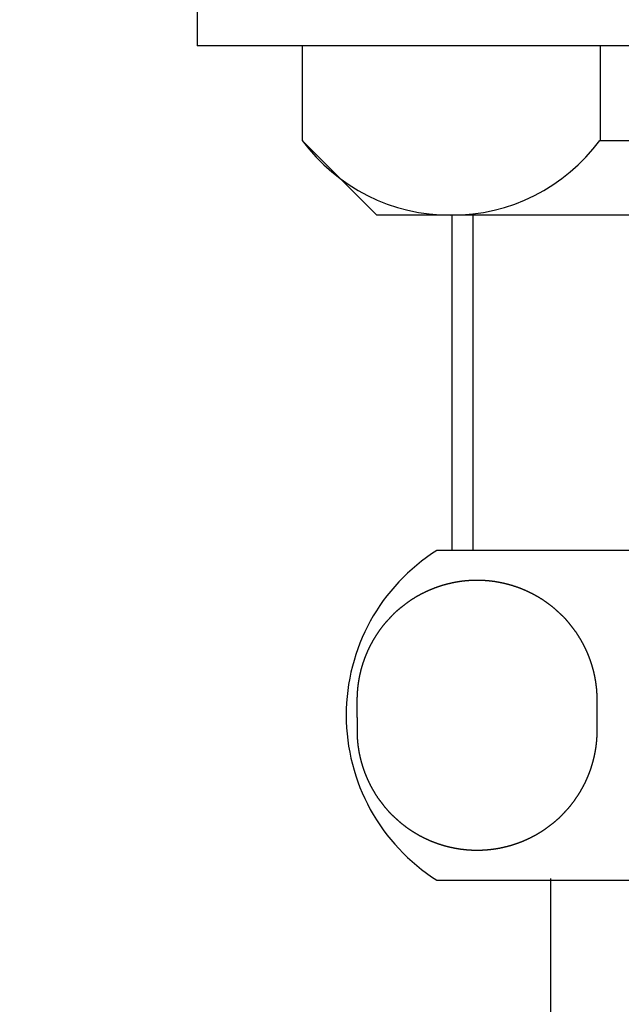
# Model space of a CAD drawing. Units: inches. Extents: x -20 to 860, y -20 to 1208.
# Drawn here: x 199 to 219, y 706 to 739 of the extents above; entities that cross this region are included whole.
import ezdxf

# ---------------------------------------------------------------- set-up
doc = ezdxf.new("R2010")
doc.units = ezdxf.units.IN
doc.layers.add('1', color=7, linetype='Continuous')
doc.styles.add('CONVERTER_11', font='txt.shx', dxfattribs={"width": 0.9})
doc.dimstyles.new('ME10_DIM_13', dxfattribs={"dimtxt": 14, "dimasz": 14, "dimexe": 4, "dimexo": 0, "dimgap": 4, "dimtad": 1, "dimzin": 12, "dimdsep": 46, "dimtxsty": 'CONVERTER_11', "dimsah": 1, "dimcen": 0.09, "dimclrd": 2, "dimclre": 2, "dimclrt": 7, "dimadec": 0, "dimazin": 0, "dimtfac": 1, "dimtdec": 4, "dimtix": 1, "dimtmove": 0, "dimatfit": 3, "dimfxl": 1, "dimtolj": 1, "dimtzin": 0, "dimarcsym": 0})
doc.dimstyles.new('ME10_DIM_18', dxfattribs={"dimtxt": 14, "dimasz": 14, "dimexe": 4, "dimexo": 0, "dimgap": 4, "dimtad": 1, "dimzin": 12, "dimdsep": 46, "dimtxsty": 'CONVERTER_11', "dimsah": 1, "dimcen": 0.09, "dimclrd": 2, "dimclre": 2, "dimclrt": 7, "dimadec": 0, "dimazin": 0, "dimtfac": 1, "dimtdec": 4, "dimtix": 1, "dimtmove": 0, "dimatfit": 3, "dimfxl": 1, "dimtolj": 1, "dimtzin": 0, "dimarcsym": 0})

# ---------------------------------------------------------------- blocks, each defined once
blk = doc.blocks.new('*D6')
at = {"layer": '1', "color": 2, "linetype": 'Continuous'}
for p, q in [((202.843, 761.785), (167.343, 761.785)), ((171.343, 761.785), (171.343, 507.785)), ((319.343, 507.785), (167.343, 507.785))]:
    blk.add_line(p, q, dxfattribs=at)
at = {"layer": '1', "color": 2}
for points in [[(173.186, 747.785), (169.499, 747.785), (171.343, 761.785)], [(169.499, 521.785), (173.186, 521.785), (171.343, 507.785)]]:
    blk.add_solid(points, dxfattribs=at)
at = {"layer": '1', "color": 7, "insert": (167.343, 609.835), "char_height": 14, "attachment_point": 7, "rotation": 90, "line_spacing_factor": 0.60024, "style": 'CONVERTER_11'}
blk.add_mtext('254～274', dxfattribs=at)
blk = doc.blocks.new('*D11')
at = {"layer": '1', "color": 2, "linetype": 'Continuous'}
for p, q in [((202.843, 761.785), (127.312, 761.785)), ((131.312, 761.785), (131.312, 426.785)), ((259.343, 426.785), (127.312, 426.785))]:
    blk.add_line(p, q, dxfattribs=at)
at = {"layer": '1', "color": 2}
for points in [[(133.155, 747.785), (129.469, 747.785), (131.312, 761.785)], [(129.469, 440.785), (133.155, 440.785), (131.312, 426.785)]]:
    blk.add_solid(points, dxfattribs=at)
at = {"layer": '1', "color": 7, "insert": (127.312, 556.089), "char_height": 14, "attachment_point": 7, "rotation": 90, "line_spacing_factor": 0.60024, "style": 'CONVERTER_11'}
blk.add_mtext('335～355', dxfattribs=at)

msp = doc.modelspace()

# ---------------------------------------------------------------- linework, layer by layer
at = {"color": 7, "linetype": 'Continuous'}
for p, q in [((204.843, 739.665), (204.843, 737.915)), ((218.29, 737.915), (218.29, 734.765)), ((208.343, 734.765), (210.843, 732.265)), ((218.29, 734.765), (219.405, 734.765)), ((216.643, 710.14), (216.643, 512.845))]:
    msp.add_line(p, q, dxfattribs=at)
msp.add_arc((213.316, 738.462), 6.197, 216.6268, 323.3732, dxfattribs=at)
at = {"layer": '1', "color": 7, "linetype": 'Continuous'}
for p, q in [((208.343, 737.915), (204.843, 737.915)), ((218.29, 737.915), (208.343, 737.915)), ((208.343, 737.915), (208.343, 734.765)), ((219.405, 737.915), (218.29, 737.915)), ((229.343, 732.265), (210.843, 732.265)), ((213.343, 732.265), (213.343, 721.085)), ((229.343, 721.085), (212.843, 721.085)), ((212.843, 710.085), (229.343, 710.085))]:
    msp.add_line(p, q, dxfattribs=at)
at = {"layer": '1', "color": 2, "linetype": 'Continuous'}
msp.add_line((214.061, 721.085), (214.061, 732.265), dxfattribs=at)
at = {"layer": '1', "color": 7, "linetype": 'Continuous'}
msp.add_arc((216.33, 715.585), 6.513, 122.3784, 237.6216, dxfattribs=at)
msp.add_open_spline([(218.173, 714.649), (218.172, 714.645), (218.171, 714.635), (218.17, 714.62), (218.168, 714.606), (218.166, 714.592), (218.164, 714.577), (218.162, 714.563), (218.161, 714.548), (218.159, 714.534), (218.157, 714.519), (218.154, 714.505), (218.152, 714.491), (218.15, 714.476), (218.148, 714.462), (218.146, 714.448), (218.143, 714.433), (218.141, 714.419), (218.138, 714.405), (218.137, 714.395), (218.136, 714.39), (218.135, 714.386), (218.133, 714.376), (218.131, 714.362), (218.128, 714.348), (218.125, 714.333), (218.122, 714.319), (218.12, 714.305), (218.117, 714.29), (218.114, 714.276), (218.111, 714.262), (218.108, 714.248), (218.105, 714.233), (218.102, 714.219), (218.099, 714.205), (218.096, 714.191), (218.092, 714.177), (218.089, 714.163), (218.085, 714.148), (218.082, 714.134), (218.078, 714.12), (218.075, 714.106), (218.071, 714.092), (218.068, 714.078), (218.064, 714.064), (218.06, 714.048), (218.055, 714.031), (218.05, 714.012), (218.045, 713.994), (218.039, 713.975), (218.034, 713.956), (218.028, 713.938), (218.023, 713.919), (218.017, 713.9), (218.011, 713.882), (218.005, 713.863), (217.999, 713.845), (217.994, 713.828), (217.989, 713.813), (217.984, 713.799), (217.979, 713.785), (217.975, 713.772), (217.97, 713.758), (217.965, 713.744), (217.96, 713.731), (217.955, 713.717), (217.95, 713.703), (217.945, 713.69), (217.94, 713.676), (217.935, 713.662), (217.929, 713.649), (217.924, 713.635), (217.919, 713.622), (217.913, 713.607), (217.906, 713.59), (217.899, 713.572), (217.892, 713.554), (217.884, 713.536), (217.877, 713.518), (217.869, 713.501), (217.861, 713.483), (217.853, 713.465), (217.845, 713.447), (217.837, 713.43), (217.829, 713.412), (217.821, 713.394), (217.813, 713.377), (217.805, 713.359), (217.796, 713.342), (217.788, 713.324), (217.779, 713.307), (217.77, 713.29), (217.761, 713.272), (217.753, 713.255), (217.744, 713.238), (217.735, 713.221), (217.726, 713.203), (217.717, 713.188), (217.709, 713.174), (217.702, 713.161), (217.695, 713.148), (217.688, 713.135), (217.681, 713.123), (217.674, 713.11), (217.667, 713.098), (217.66, 713.085), (217.652, 713.072), (217.645, 713.06), (217.638, 713.047), (217.63, 713.035), (217.623, 713.022), (217.615, 713.01), (217.608, 712.997), (217.599, 712.984), (217.59, 712.969), (217.579, 712.952), (217.569, 712.936), (217.558, 712.919), (217.548, 712.903), (217.537, 712.887), (217.526, 712.871), (217.516, 712.855), (217.505, 712.839), (217.494, 712.823), (217.483, 712.807), (217.471, 712.79), (217.459, 712.773), (217.446, 712.755), (217.434, 712.737), (217.421, 712.72), (217.408, 712.702), (217.395, 712.685), (217.381, 712.667), (217.368, 712.65), (217.355, 712.633), (217.341, 712.615), (217.328, 712.598), (217.314, 712.581), (217.3, 712.564), (217.287, 712.547), (217.273, 712.531), (217.263, 712.519), (217.259, 712.514), (217.259, 712.514), (217.259, 712.514), (217.254, 712.508), (217.244, 712.497), (217.23, 712.481), (217.215, 712.465), (217.2, 712.449), (217.185, 712.433), (217.17, 712.417), (217.155, 712.401), (217.141, 712.385), (217.126, 712.369), (217.111, 712.353), (217.096, 712.337), (217.081, 712.321), (217.067, 712.305), (217.052, 712.289), (217.037, 712.272), (217.022, 712.256), (217.007, 712.241), (216.992, 712.225), (216.977, 712.209), (216.961, 712.194), (216.946, 712.179), (216.93, 712.164), (216.914, 712.149), (216.897, 712.135), (216.881, 712.12), (216.865, 712.106), (216.848, 712.091), (216.831, 712.077), (216.815, 712.063), (216.798, 712.049), (216.781, 712.035), (216.77, 712.025), (216.764, 712.021), (216.764, 712.021), (216.764, 712.021), (216.759, 712.016), (216.748, 712.007), (216.73, 711.994), (216.713, 711.981), (216.695, 711.968), (216.678, 711.954), (216.66, 711.941), (216.643, 711.928), (216.626, 711.914), (216.608, 711.901), (216.591, 711.888), (216.574, 711.875), (216.556, 711.861), (216.539, 711.848), (216.522, 711.835), (216.504, 711.821), (216.488, 711.809), (216.471, 711.797), (216.456, 711.785), (216.44, 711.774), (216.424, 711.763), (216.408, 711.752), (216.391, 711.742), (216.375, 711.731), (216.358, 711.721), (216.342, 711.711), (216.325, 711.701), (216.309, 711.69), (216.293, 711.681), (216.279, 711.673), (216.267, 711.665), (216.255, 711.658), (216.242, 711.65), (216.23, 711.643), (216.217, 711.636), (216.205, 711.628), (216.192, 711.621), (216.179, 711.614), (216.167, 711.606), (216.154, 711.599), (216.141, 711.592), (216.129, 711.585), (216.116, 711.578), (216.103, 711.571), (216.089, 711.563), (216.073, 711.555), (216.056, 711.546), (216.039, 711.537), (216.021, 711.528), (216.004, 711.519), (215.987, 711.51), (215.969, 711.502), (215.952, 711.493), (215.934, 711.485), (215.917, 711.476), (215.899, 711.468), (215.882, 711.46), (215.864, 711.452), (215.846, 711.443), (215.829, 711.435), (215.811, 711.428), (215.793, 711.42), (215.775, 711.412), (215.757, 711.404), (215.739, 711.397), (215.721, 711.389), (215.703, 711.382), (215.685, 711.375), (215.669, 711.368), (215.654, 711.362), (215.64, 711.357), (215.627, 711.352), (215.613, 711.346), (215.599, 711.341), (215.586, 711.336), (215.572, 711.331), (215.558, 711.326), (215.545, 711.321), (215.531, 711.316), (215.517, 711.311), (215.504, 711.307), (215.49, 711.302), (215.476, 711.297), (215.462, 711.293), (215.447, 711.287), (215.43, 711.282), (215.411, 711.276), (215.393, 711.27), (215.374, 711.264), (215.356, 711.259), (215.337, 711.253), (215.318, 711.247), (215.3, 711.242), (215.281, 711.237), (215.262, 711.231), (215.244, 711.226), (215.225, 711.221), (215.206, 711.216), (215.187, 711.211), (215.168, 711.207), (215.15, 711.202), (215.131, 711.197), (215.112, 711.193), (215.093, 711.188), (215.074, 711.184), (215.055, 711.18), (215.036, 711.176), (215.017, 711.172), (214.999, 711.168), (214.984, 711.165), (214.969, 711.162), (214.955, 711.159), (214.941, 711.156), (214.926, 711.154), (214.912, 711.151), (214.898, 711.148), (214.883, 711.146), (214.869, 711.143), (214.855, 711.141), (214.84, 711.138), (214.826, 711.136), (214.812, 711.134), (214.797, 711.131), (214.783, 711.129), (214.767, 711.127), (214.749, 711.124), (214.73, 711.122), (214.711, 711.119), (214.691, 711.117), (214.672, 711.114), (214.653, 711.112), (214.633, 711.11), (214.614, 711.108), (214.595, 711.106), (214.575, 711.104), (214.556, 711.102), (214.537, 711.1), (214.517, 711.099), (214.498, 711.097), (214.478, 711.096), (214.459, 711.094), (214.44, 711.093), (214.42, 711.092), (214.401, 711.091), (214.381, 711.09), (214.362, 711.089), (214.342, 711.088), (214.323, 711.087), (214.305, 711.087), (214.289, 711.086), (214.274, 711.086), (214.26, 711.086), (214.245, 711.085), (214.231, 711.085), (214.216, 711.085), (214.202, 711.085), (214.187, 711.085), (214.173, 711.085), (214.158, 711.085), (214.143, 711.085), (214.129, 711.085), (214.114, 711.086), (214.1, 711.086), (214.085, 711.086), (214.069, 711.087), (214.051, 711.087), (214.032, 711.088), (214.012, 711.089), (213.993, 711.09), (213.973, 711.091), (213.954, 711.092), (213.935, 711.093), (213.915, 711.094), (213.896, 711.096), (213.876, 711.097), (213.857, 711.099), (213.838, 711.1), (213.818, 711.102), (213.799, 711.104), (213.78, 711.106), (213.76, 711.108), (213.741, 711.11), (213.722, 711.112), (213.702, 711.114), (213.683, 711.117), (213.664, 711.119), (213.644, 711.122), (213.625, 711.124), (213.607, 711.127), (213.591, 711.129), (213.577, 711.131), (213.563, 711.134), (213.548, 711.136), (213.534, 711.138), (213.519, 711.141), (213.505, 711.143), (213.491, 711.146), (213.476, 711.148), (213.462, 711.151), (213.448, 711.154), (213.434, 711.156), (213.419, 711.159), (213.405, 711.162), (213.391, 711.165), (213.375, 711.168), (213.357, 711.172), (213.338, 711.176), (213.319, 711.18), (213.3, 711.184), (213.281, 711.188), (213.262, 711.193), (213.244, 711.197), (213.225, 711.202), (213.206, 711.207), (213.187, 711.211), (213.168, 711.216), (213.149, 711.221), (213.131, 711.226), (213.112, 711.231), (213.093, 711.237), (213.074, 711.242), (213.056, 711.247), (213.037, 711.253), (213.018, 711.259), (213, 711.264), (212.981, 711.27), (212.963, 711.276), (212.944, 711.282), (212.927, 711.287), (212.912, 711.293), (212.898, 711.297), (212.884, 711.302), (212.871, 711.307), (212.857, 711.311), (212.843, 711.316), (212.829, 711.321), (212.816, 711.326), (212.802, 711.331), (212.788, 711.336), (212.775, 711.341), (212.761, 711.346), (212.747, 711.352), (212.734, 711.357), (212.72, 711.362), (212.705, 711.368), (212.689, 711.375), (212.671, 711.382), (212.653, 711.389), (212.635, 711.397), (212.617, 711.404), (212.599, 711.412), (212.581, 711.42), (212.563, 711.428), (212.546, 711.435), (212.528, 711.443), (212.51, 711.452), (212.493, 711.46), (212.475, 711.468), (212.457, 711.476), (212.44, 711.485), (212.422, 711.493), (212.405, 711.502), (212.387, 711.51), (212.37, 711.519), (212.353, 711.528), (212.336, 711.537), (212.318, 711.546), (212.301, 711.555), (212.285, 711.563), (212.271, 711.571), (212.258, 711.578), (212.246, 711.585), (212.233, 711.592), (212.22, 711.599), (212.207, 711.606), (212.195, 711.614), (212.182, 711.621), (212.17, 711.628), (212.157, 711.635), (212.145, 711.643), (212.132, 711.65), (212.12, 711.658), (212.107, 711.665), (212.095, 711.673), (212.081, 711.681), (212.066, 711.691), (212.049, 711.701), (212.033, 711.711), (212.016, 711.722), (212, 711.732), (211.984, 711.743), (211.968, 711.754), (211.951, 711.764), (211.935, 711.775), (211.919, 711.786), (211.903, 711.797), (211.887, 711.809), (211.869, 711.821), (211.852, 711.834), (211.834, 711.846), (211.816, 711.859), (211.799, 711.872), (211.781, 711.885), (211.764, 711.898), (211.746, 711.911), (211.729, 711.925), (211.712, 711.938), (211.694, 711.952), (211.677, 711.965), (211.66, 711.979), (211.643, 711.993), (211.626, 712.007), (211.615, 712.016), (211.61, 712.021), (211.61, 712.021), (211.61, 712.021), (211.604, 712.025), (211.593, 712.035), (211.577, 712.05), (211.561, 712.065), (211.545, 712.08), (211.529, 712.094), (211.513, 712.109), (211.497, 712.124), (211.481, 712.139), (211.465, 712.153), (211.448, 712.168), (211.432, 712.183), (211.416, 712.198), (211.4, 712.212), (211.384, 712.227), (211.368, 712.242), (211.352, 712.256), (211.336, 712.271), (211.32, 712.287), (211.305, 712.302), (211.289, 712.317), (211.274, 712.333), (211.259, 712.349), (211.244, 712.365), (211.23, 712.381), (211.215, 712.398), (211.201, 712.414), (211.186, 712.43), (211.172, 712.447), (211.158, 712.464), (211.144, 712.48), (211.13, 712.497), (211.12, 712.508), (211.115, 712.514), (211.115, 712.514), (211.115, 712.514), (211.111, 712.519), (211.102, 712.531), (211.088, 712.548), (211.075, 712.565), (211.062, 712.583), (211.049, 712.6), (211.036, 712.618), (211.022, 712.635), (211.009, 712.652), (210.996, 712.669), (210.982, 712.687), (210.969, 712.704), (210.956, 712.721), (210.942, 712.739), (210.929, 712.756), (210.916, 712.773), (210.903, 712.79), (210.891, 712.806), (210.879, 712.822), (210.868, 712.838), (210.857, 712.854), (210.846, 712.87), (210.836, 712.886), (210.825, 712.902), (210.815, 712.919), (210.805, 712.935), (210.795, 712.952), (210.784, 712.968), (210.775, 712.984), (210.767, 712.998), (210.759, 713.01), (210.752, 713.022), (210.744, 713.035), (210.737, 713.047), (210.729, 713.06), (210.722, 713.072), (210.715, 713.085), (210.707, 713.098), (210.7, 713.11), (210.693, 713.123), (210.686, 713.135), (210.679, 713.148), (210.672, 713.161), (210.665, 713.174), (210.657, 713.188), (210.649, 713.203), (210.639, 713.221), (210.63, 713.238), (210.622, 713.255), (210.613, 713.272), (210.604, 713.29), (210.595, 713.307), (210.587, 713.324), (210.578, 713.342), (210.57, 713.359), (210.561, 713.377), (210.553, 713.394), (210.545, 713.412), (210.537, 713.43), (210.529, 713.447), (210.521, 713.465), (210.513, 713.483), (210.505, 713.501), (210.498, 713.518), (210.49, 713.536), (210.483, 713.554), (210.475, 713.572), (210.468, 713.59), (210.461, 713.607), (210.455, 713.622), (210.45, 713.635), (210.445, 713.649), (210.439, 713.662), (210.434, 713.676), (210.429, 713.69), (210.424, 713.703), (210.419, 713.717), (210.414, 713.731), (210.409, 713.744), (210.404, 713.758), (210.4, 713.772), (210.395, 713.785), (210.39, 713.799), (210.386, 713.813), (210.38, 713.828), (210.375, 713.845), (210.369, 713.863), (210.363, 713.882), (210.357, 713.9), (210.351, 713.919), (210.346, 713.938), (210.34, 713.956), (210.335, 713.975), (210.329, 713.994), (210.324, 714.012), (210.319, 714.031), (210.314, 714.05), (210.309, 714.068), (210.304, 714.087), (210.299, 714.106), (210.295, 714.125), (210.29, 714.144), (210.285, 714.163), (210.281, 714.181), (210.277, 714.2), (210.272, 714.219), (210.268, 714.238), (210.264, 714.257), (210.26, 714.275), (210.257, 714.29), (210.254, 714.305), (210.252, 714.319), (210.249, 714.333), (210.246, 714.347), (210.243, 714.362), (210.241, 714.376), (210.238, 714.39), (210.236, 714.405), (210.233, 714.419), (210.231, 714.433), (210.229, 714.448), (210.226, 714.462), (210.224, 714.476), (210.222, 714.491), (210.219, 714.507), (210.217, 714.524), (210.214, 714.543), (210.212, 714.563), (210.209, 714.582), (210.207, 714.601), (210.204, 714.62), (210.202, 714.64), (210.2, 714.659), (210.198, 714.678), (210.196, 714.698), (210.194, 714.717), (210.193, 714.737), (210.191, 714.757), (210.19, 714.777), (210.188, 714.797), (210.187, 714.817), (210.186, 714.838), (210.185, 714.858), (210.184, 714.878), (210.183, 714.899), (210.182, 714.919), (210.182, 714.939), (210.181, 714.96), (210.181, 714.98), (210.18, 715), (210.18, 715.021), (210.18, 715.041), (210.179, 715.061), (210.179, 715.082), (210.179, 715.102), (210.179, 715.123), (210.179, 715.143), (210.179, 715.163), (210.179, 715.184), (210.179, 715.204), (210.179, 715.224), (210.179, 715.245), (210.179, 715.265), (210.179, 715.285), (210.179, 715.306), (210.179, 715.326), (210.179, 715.347), (210.179, 715.367), (210.179, 715.387), (210.179, 715.408), (210.179, 715.428), (210.179, 715.448), (210.179, 715.467), (210.179, 715.483), (210.179, 715.498), (210.178, 715.512), (210.178, 715.527), (210.178, 715.541), (210.178, 715.556), (210.178, 715.57), (210.177, 715.587), (210.177, 715.607), (210.177, 715.629), (210.176, 715.651), (210.176, 715.673), (210.176, 715.695), (210.175, 715.717), (210.175, 715.739), (210.175, 715.761), (210.175, 715.783), (210.175, 715.805), (210.174, 715.827), (210.174, 715.849), (210.174, 715.871), (210.174, 715.893), (210.174, 715.915), (210.174, 715.937), (210.174, 715.959), (210.174, 715.981), (210.175, 716.003), (210.175, 716.025), (210.175, 716.047), (210.176, 716.069), (210.176, 716.091), (210.176, 716.113), (210.177, 716.135), (210.178, 716.157), (210.178, 716.179), (210.179, 716.2), (210.18, 716.221), (210.181, 716.24), (210.181, 716.259), (210.182, 716.279), (210.183, 716.298), (210.184, 716.317), (210.186, 716.337), (210.187, 716.356), (210.188, 716.376), (210.189, 716.395), (210.191, 716.414), (210.193, 716.434), (210.194, 716.453), (210.196, 716.472), (210.198, 716.492), (210.2, 716.511), (210.202, 716.53), (210.204, 716.549), (210.207, 716.569), (210.209, 716.588), (210.212, 716.607), (210.214, 716.626), (210.217, 716.646), (210.219, 716.663), (210.222, 716.679), (210.224, 716.694), (210.226, 716.708), (210.229, 716.722), (210.231, 716.737), (210.233, 716.751), (210.236, 716.765), (210.238, 716.78), (210.241, 716.794), (210.243, 716.808), (210.246, 716.822), (210.249, 716.837), (210.252, 716.851), (210.254, 716.865), (210.257, 716.879), (210.26, 716.895), (210.264, 716.913), (210.268, 716.932), (210.272, 716.951), (210.277, 716.97), (210.281, 716.988), (210.285, 717.007), (210.29, 717.026), (210.295, 717.045), (210.299, 717.064), (210.304, 717.083), (210.309, 717.101), (210.314, 717.12), (210.319, 717.139), (210.324, 717.158), (210.329, 717.176), (210.335, 717.195), (210.34, 717.214), (210.346, 717.232), (210.351, 717.251), (210.357, 717.269), (210.363, 717.288), (210.369, 717.306), (210.375, 717.325), (210.38, 717.342), (210.386, 717.357), (210.39, 717.371), (210.395, 717.385), (210.4, 717.398), (210.404, 717.412), (210.409, 717.426), (210.414, 717.439), (210.419, 717.453), (210.424, 717.467), (210.429, 717.48), (210.434, 717.494), (210.439, 717.508), (210.445, 717.521), (210.45, 717.535), (210.455, 717.548), (210.461, 717.563), (210.468, 717.58), (210.475, 717.598), (210.483, 717.616), (210.49, 717.634), (210.498, 717.651), (210.505, 717.669), (210.513, 717.687), (210.521, 717.705), (210.529, 717.723), (210.537, 717.74), (210.545, 717.758), (210.553, 717.775), (210.561, 717.793), (210.57, 717.811), (210.578, 717.828), (210.587, 717.845), (210.595, 717.863), (210.604, 717.88), (210.613, 717.898), (210.622, 717.915), (210.63, 717.932), (210.639, 717.949), (210.649, 717.966), (210.657, 717.982), (210.665, 717.996), (210.672, 718.009), (210.679, 718.022), (210.686, 718.034), (210.693, 718.047), (210.7, 718.06), (210.707, 718.072), (210.715, 718.085), (210.722, 718.098), (210.729, 718.11), (210.737, 718.123), (210.744, 718.135), (210.752, 718.148), (210.759, 718.16), (210.767, 718.172), (210.775, 718.186), (210.785, 718.201), (210.795, 718.218), (210.805, 718.234), (210.816, 718.25), (210.826, 718.267), (210.837, 718.283), (210.848, 718.299), (210.859, 718.315), (210.869, 718.331), (210.88, 718.347), (210.891, 718.363), (210.903, 718.38), (210.915, 718.397), (210.928, 718.415), (210.941, 718.433), (210.953, 718.45), (210.966, 718.468), (210.98, 718.485), (210.993, 718.503), (211.006, 718.52), (211.019, 718.537), (211.033, 718.554), (211.046, 718.572), (211.06, 718.589), (211.074, 718.606), (211.087, 718.623), (211.101, 718.639), (211.111, 718.651), (211.115, 718.656), (211.115, 718.656), (211.115, 718.656), (211.12, 718.662), (211.13, 718.673), (211.144, 718.689), (211.159, 718.705), (211.174, 718.721), (211.189, 718.736), (211.204, 718.753), (211.219, 718.769), (211.234, 718.785), (211.248, 718.801), (211.263, 718.817), (211.278, 718.833), (211.293, 718.849), (211.307, 718.865), (211.322, 718.881), (211.337, 718.897), (211.352, 718.913), (211.367, 718.929), (211.382, 718.945), (211.397, 718.961), (211.413, 718.976), (211.429, 718.991), (211.444, 719.006), (211.461, 719.021), (211.477, 719.035), (211.493, 719.05), (211.51, 719.064), (211.526, 719.079), (211.543, 719.093), (211.559, 719.107), (211.576, 719.121), (211.593, 719.135), (211.604, 719.144), (211.61, 719.149), (211.61, 719.149), (211.61, 719.149), (211.615, 719.154), (211.627, 719.163), (211.644, 719.176), (211.661, 719.189), (211.679, 719.202), (211.696, 719.215), (211.714, 719.229), (211.731, 719.242), (211.748, 719.255), (211.766, 719.269), (211.783, 719.282), (211.8, 719.295), (211.818, 719.308), (211.835, 719.322), (211.852, 719.335), (211.87, 719.348), (211.887, 719.361), (211.903, 719.373), (211.919, 719.385), (211.934, 719.396), (211.95, 719.407), (211.967, 719.418), (211.983, 719.428), (211.999, 719.439), (212.016, 719.449), (212.032, 719.459), (212.049, 719.469), (212.066, 719.479), (212.081, 719.489), (212.095, 719.497), (212.107, 719.505), (212.12, 719.512), (212.132, 719.52), (212.145, 719.527), (212.157, 719.534), (212.17, 719.542), (212.182, 719.549), (212.195, 719.556), (212.207, 719.564), (212.22, 719.571), (212.233, 719.578), (212.246, 719.585), (212.258, 719.592), (212.271, 719.599), (212.285, 719.606), (212.301, 719.615), (212.318, 719.624), (212.336, 719.633), (212.353, 719.642), (212.37, 719.651), (212.388, 719.659), (212.405, 719.668), (212.422, 719.677), (212.44, 719.685), (212.457, 719.694), (212.475, 719.702), (212.493, 719.71), (212.51, 719.718), (212.528, 719.726), (212.546, 719.734), (212.563, 719.742), (212.581, 719.75), (212.599, 719.758), (212.617, 719.765), (212.635, 719.773), (212.653, 719.781), (212.671, 719.788), (212.689, 719.795), (212.705, 719.802), (212.72, 719.808), (212.734, 719.813), (212.747, 719.818), (212.761, 719.823), (212.775, 719.829), (212.788, 719.834), (212.802, 719.839), (212.816, 719.844), (212.829, 719.849), (212.843, 719.854), (212.857, 719.858), (212.871, 719.863), (212.884, 719.868), (212.898, 719.873), (212.912, 719.877), (212.927, 719.882), (212.944, 719.888), (212.963, 719.894), (212.981, 719.9), (213, 719.906), (213.018, 719.911), (213.037, 719.917), (213.056, 719.922), (213.074, 719.928), (213.093, 719.933), (213.112, 719.938), (213.131, 719.944), (213.149, 719.949), (213.168, 719.954), (213.187, 719.958), (213.206, 719.963), (213.225, 719.968), (213.244, 719.973), (213.262, 719.977), (213.281, 719.982), (213.3, 719.986), (213.319, 719.99), (213.338, 719.994), (213.357, 719.998), (213.375, 720.002), (213.391, 720.005), (213.405, 720.008), (213.419, 720.011), (213.434, 720.014), (213.448, 720.016), (213.462, 720.019), (213.476, 720.022), (213.491, 720.024), (213.505, 720.027), (213.519, 720.029), (213.534, 720.032), (213.548, 720.034), (213.563, 720.036), (213.577, 720.038), (213.591, 720.041), (213.607, 720.043), (213.625, 720.045), (213.644, 720.048), (213.664, 720.051), (213.683, 720.053), (213.702, 720.056), (213.722, 720.058), (213.741, 720.06), (213.76, 720.062), (213.78, 720.064), (213.799, 720.066), (213.818, 720.068), (213.838, 720.07), (213.857, 720.071), (213.876, 720.073), (213.896, 720.074), (213.915, 720.076), (213.935, 720.077), (213.954, 720.078), (213.973, 720.079), (213.993, 720.08), (214.012, 720.081), (214.032, 720.082), (214.051, 720.083), (214.069, 720.083), (214.085, 720.084), (214.1, 720.084), (214.114, 720.084), (214.129, 720.085), (214.143, 720.085), (214.158, 720.085), (214.173, 720.085), (214.187, 720.085), (214.202, 720.085), (214.216, 720.085), (214.231, 720.085), (214.245, 720.085), (214.26, 720.084), (214.274, 720.084), (214.289, 720.084), (214.305, 720.083), (214.323, 720.083), (214.342, 720.082), (214.362, 720.081), (214.381, 720.08), (214.401, 720.079), (214.42, 720.078), (214.44, 720.077), (214.459, 720.076), (214.478, 720.074), (214.498, 720.073), (214.517, 720.071), (214.537, 720.07), (214.556, 720.068), (214.575, 720.066), (214.595, 720.064), (214.614, 720.062), (214.633, 720.06), (214.653, 720.058), (214.672, 720.056), (214.691, 720.053), (214.711, 720.051), (214.73, 720.048), (214.749, 720.045), (214.767, 720.043), (214.783, 720.041), (214.797, 720.038), (214.812, 720.036), (214.826, 720.034), (214.84, 720.032), (214.855, 720.029), (214.869, 720.027), (214.883, 720.024), (214.898, 720.022), (214.912, 720.019), (214.926, 720.016), (214.941, 720.014), (214.955, 720.011), (214.969, 720.008), (214.984, 720.005), (214.999, 720.002), (215.017, 719.998), (215.036, 719.994), (215.055, 719.99), (215.074, 719.986), (215.093, 719.982), (215.112, 719.977), (215.131, 719.973), (215.15, 719.968), (215.168, 719.963), (215.187, 719.958), (215.206, 719.954), (215.225, 719.949), (215.244, 719.944), (215.262, 719.938), (215.281, 719.933), (215.3, 719.928), (215.318, 719.922), (215.337, 719.917), (215.356, 719.911), (215.374, 719.906), (215.393, 719.9), (215.411, 719.894), (215.43, 719.888), (215.447, 719.882), (215.462, 719.877), (215.476, 719.873), (215.49, 719.868), (215.504, 719.863), (215.517, 719.858), (215.531, 719.854), (215.545, 719.849), (215.558, 719.844), (215.572, 719.839), (215.586, 719.834), (215.599, 719.829), (215.613, 719.823), (215.627, 719.818), (215.64, 719.813), (215.654, 719.808), (215.669, 719.802), (215.685, 719.795), (215.703, 719.788), (215.721, 719.781), (215.739, 719.773), (215.757, 719.765), (215.775, 719.758), (215.793, 719.75), (215.811, 719.742), (215.829, 719.734), (215.846, 719.726), (215.864, 719.718), (215.882, 719.71), (215.899, 719.702), (215.917, 719.694), (215.934, 719.685), (215.952, 719.677), (215.969, 719.668), (215.987, 719.659), (216.004, 719.651), (216.021, 719.642), (216.039, 719.633), (216.056, 719.624), (216.073, 719.615), (216.089, 719.606), (216.103, 719.599), (216.116, 719.592), (216.129, 719.585), (216.141, 719.578), (216.154, 719.571), (216.167, 719.563), (216.179, 719.556), (216.192, 719.549), (216.205, 719.542), (216.217, 719.534), (216.23, 719.527), (216.242, 719.52), (216.255, 719.512), (216.267, 719.505), (216.28, 719.497), (216.293, 719.489), (216.308, 719.479), (216.325, 719.469), (216.341, 719.459), (216.358, 719.448), (216.374, 719.438), (216.39, 719.427), (216.407, 719.416), (216.423, 719.405), (216.439, 719.395), (216.455, 719.384), (216.471, 719.373), (216.488, 719.361), (216.505, 719.349), (216.523, 719.336), (216.54, 719.324), (216.558, 719.311), (216.576, 719.298), (216.593, 719.285), (216.611, 719.272), (216.628, 719.258), (216.645, 719.245), (216.663, 719.232), (216.68, 719.218), (216.697, 719.205), (216.714, 719.191), (216.731, 719.177), (216.748, 719.163), (216.759, 719.154), (216.764, 719.149), (216.764, 719.149), (216.764, 719.149), (216.77, 719.144), (216.781, 719.135), (216.797, 719.12), (216.813, 719.105), (216.829, 719.09), (216.845, 719.075), (216.861, 719.061), (216.877, 719.046), (216.893, 719.031), (216.91, 719.017), (216.926, 719.002), (216.942, 718.987), (216.958, 718.972), (216.974, 718.958), (216.99, 718.943), (217.006, 718.928), (217.022, 718.913), (217.038, 718.898), (217.054, 718.883), (217.07, 718.868), (217.085, 718.853), (217.1, 718.837), (217.115, 718.821), (217.13, 718.805), (217.145, 718.789), (217.159, 718.772), (217.174, 718.756), (217.188, 718.739), (217.202, 718.723), (217.216, 718.706), (217.231, 718.69), (217.245, 718.673), (217.254, 718.662), (217.259, 718.656), (217.259, 718.656), (217.259, 718.656), (217.263, 718.651), (217.273, 718.639), (217.286, 718.622), (217.299, 718.604), (217.312, 718.587), (217.325, 718.57), (217.339, 718.552), (217.352, 718.535), (217.365, 718.518), (217.379, 718.5), (217.392, 718.483), (217.405, 718.466), (217.418, 718.448), (217.432, 718.431), (217.445, 718.414), (217.458, 718.397), (217.471, 718.38), (217.483, 718.364), (217.495, 718.348), (217.506, 718.332), (217.517, 718.316), (217.528, 718.3), (217.538, 718.284), (217.549, 718.267), (217.559, 718.251), (217.569, 718.235), (217.58, 718.218), (217.59, 718.201), (217.599, 718.186), (217.607, 718.172), (217.615, 718.16), (217.623, 718.147), (217.63, 718.135), (217.637, 718.123), (217.645, 718.11), (217.652, 718.097), (217.66, 718.085), (217.667, 718.072), (217.674, 718.06), (217.681, 718.047), (217.688, 718.034), (217.695, 718.022), (217.702, 718.009), (217.709, 717.996), (217.717, 717.982), (217.726, 717.966), (217.735, 717.949), (217.744, 717.932), (217.753, 717.915), (217.761, 717.898), (217.77, 717.88), (217.779, 717.863), (217.788, 717.845), (217.796, 717.828), (217.805, 717.811), (217.813, 717.793), (217.821, 717.775), (217.829, 717.758), (217.837, 717.74), (217.845, 717.723), (217.853, 717.705), (217.861, 717.687), (217.869, 717.669), (217.877, 717.651), (217.884, 717.634), (217.892, 717.616), (217.899, 717.598), (217.906, 717.58), (217.913, 717.563), (217.919, 717.548), (217.924, 717.535), (217.929, 717.521), (217.935, 717.508), (217.94, 717.494), (217.945, 717.48), (217.95, 717.467), (217.955, 717.453), (217.96, 717.439), (217.965, 717.426), (217.97, 717.412), (217.975, 717.398), (217.979, 717.385), (217.984, 717.371), (217.989, 717.357), (217.994, 717.342), (217.999, 717.325), (218.005, 717.306), (218.011, 717.288), (218.017, 717.269), (218.023, 717.251), (218.028, 717.232), (218.034, 717.214), (218.039, 717.195), (218.045, 717.176), (218.05, 717.158), (218.055, 717.139), (218.06, 717.12), (218.065, 717.101), (218.07, 717.083), (218.075, 717.064), (218.08, 717.045), (218.084, 717.026), (218.089, 717.007), (218.093, 716.988), (218.098, 716.97), (218.102, 716.951), (218.106, 716.932), (218.11, 716.913), (218.114, 716.895), (218.117, 716.879), (218.12, 716.865), (218.123, 716.851), (218.125, 716.837), (218.128, 716.822), (218.131, 716.808), (218.133, 716.794), (218.136, 716.78), (218.138, 716.765), (218.141, 716.751), (218.143, 716.737), (218.146, 716.722), (218.148, 716.708), (218.15, 716.694), (218.152, 716.679), (218.155, 716.663), (218.157, 716.646), (218.16, 716.626), (218.163, 716.607), (218.165, 716.588), (218.167, 716.569), (218.17, 716.549), (218.172, 716.53), (218.174, 716.511), (218.176, 716.492), (218.178, 716.472), (218.18, 716.453), (218.182, 716.434), (218.183, 716.414), (218.185, 716.395), (218.186, 716.376), (218.187, 716.356), (218.189, 716.337), (218.19, 716.317), (218.191, 716.298), (218.192, 716.279), (218.193, 716.259), (218.194, 716.24), (218.194, 716.221), (218.195, 716.2), (218.196, 716.179), (218.197, 716.157), (218.197, 716.135), (218.198, 716.113), (218.198, 716.091), (218.199, 716.069), (218.199, 716.047), (218.199, 716.025), (218.2, 716.003), (218.2, 715.981), (218.2, 715.959), (218.2, 715.937), (218.2, 715.915), (218.2, 715.893), (218.2, 715.871), (218.2, 715.849), (218.2, 715.827), (218.2, 715.805), (218.199, 715.783), (218.199, 715.761), (218.199, 715.739), (218.199, 715.717), (218.198, 715.695), (218.198, 715.673), (218.198, 715.651), (218.198, 715.629), (218.197, 715.607), (218.197, 715.587), (218.197, 715.57), (218.196, 715.556), (218.196, 715.541), (218.196, 715.527), (218.196, 715.512), (218.195, 715.498), (218.195, 715.483), (218.195, 715.467), (218.195, 715.448), (218.195, 715.428), (218.195, 715.408), (218.195, 715.387), (218.195, 715.367), (218.195, 715.347), (218.195, 715.326), (218.195, 715.306), (218.195, 715.285), (218.195, 715.265), (218.195, 715.245), (218.195, 715.224), (218.195, 715.204), (218.195, 715.184), (218.195, 715.163), (218.195, 715.143), (218.195, 715.123), (218.195, 715.102), (218.195, 715.082), (218.195, 715.061), (218.195, 715.041), (218.194, 715.021), (218.194, 715), (218.194, 714.98), (218.193, 714.96), (218.193, 714.939), (218.192, 714.919), (218.191, 714.899), (218.19, 714.878), (218.19, 714.858), (218.189, 714.838), (218.187, 714.817), (218.186, 714.797), (218.185, 714.777), (218.183, 714.757), (218.182, 714.738), (218.18, 714.722), (218.179, 714.707), (218.178, 714.693), (218.176, 714.678), (218.175, 714.664), (218.174, 714.654), (218.173, 714.649)], degree=3, knots=[0, 0, 0, 0, 0.014568, 0.029137, 0.043679, 0.058221, 0.072763, 0.087305, 0.101846, 0.116387, 0.130928, 0.145469, 0.159996, 0.174522, 0.189048, 0.203574, 0.2181, 0.232626, 0.247152, 0.261678, 0.261691, 0.261703, 0.276232, 0.29076, 0.30529, 0.319819, 0.334348, 0.348877, 0.363405, 0.377934, 0.392475, 0.407016, 0.421557, 0.436098, 0.450641, 0.465185, 0.479729, 0.494273, 0.50884, 0.523407, 0.537974, 0.552541, 0.567107, 0.581672, 0.596237, 0.610803, 0.630211, 0.649619, 0.669028, 0.688436, 0.707846, 0.727257, 0.746667, 0.766077, 0.785487, 0.804897, 0.824308, 0.843718, 0.858244, 0.872771, 0.887298, 0.901825, 0.91635, 0.930876, 0.945402, 0.959928, 0.974466, 0.989004, 1.003542, 1.01808, 1.032618, 1.047157, 1.061695, 1.076234, 1.095642, 1.115051, 1.134459, 1.153868, 1.173278, 1.192687, 1.212096, 1.231506, 1.250916, 1.270326, 1.289736, 1.309146, 1.328562, 1.347978, 1.367394, 1.386811, 1.406226, 1.425642, 1.445058, 1.464474, 1.483888, 1.503303, 1.522718, 1.542133, 1.556662, 1.571191, 1.58572, 1.600249, 1.614778, 1.629306, 1.643835, 1.658364, 1.672909, 1.687454, 1.701998, 1.716543, 1.731088, 1.745633, 1.760178, 1.774723, 1.794137, 1.813551, 1.832965, 1.852379, 1.871794, 1.891209, 1.910624, 1.93004, 1.949457, 1.968874, 1.988292, 2.007709, 2.029544, 2.051379, 2.073215, 2.09505, 2.116886, 2.138723, 2.160559, 2.182395, 2.20423, 2.226064, 2.247899, 2.269734, 2.291564, 2.313394, 2.335224, 2.357054, 2.357072, 2.357091, 2.357109, 2.357127, 2.378954, 2.400784, 2.422624, 2.444463, 2.466296, 2.488131, 2.509961, 2.531791, 2.553622, 2.575454, 2.597286, 2.619118, 2.64095, 2.662782, 2.684614, 2.706446, 2.728278, 2.75011, 2.771941, 2.793772, 2.815621, 2.83747, 2.859321, 2.881172, 2.903042, 2.924912, 2.94678, 2.968649, 2.990507, 3.012364, 3.034222, 3.056079, 3.056098, 3.056116, 3.056134, 3.056152, 3.077988, 3.099827, 3.121677, 3.143524, 3.165367, 3.18721, 3.209049, 3.230889, 3.252729, 3.274569, 3.296411, 3.318252, 3.340093, 3.361934, 3.383776, 3.405617, 3.425048, 3.444479, 3.46391, 3.48334, 3.502787, 3.522235, 3.541684, 3.561133, 3.580591, 3.600048, 3.619505, 3.638962, 3.653512, 3.668062, 3.682611, 3.697161, 3.711704, 3.726246, 3.740789, 3.755331, 3.769892, 3.784453, 3.799014, 3.813575, 3.828139, 3.842703, 3.857267, 3.871831, 3.891269, 3.910708, 3.930147, 3.949586, 3.969025, 3.988463, 4.007901, 4.02734, 4.046778, 4.066216, 4.085655, 4.105093, 4.124538, 4.143983, 4.163428, 4.182874, 4.202319, 4.221764, 4.241209, 4.260654, 4.280098, 4.299543, 4.318987, 4.338431, 4.352985, 4.367538, 4.382091, 4.396645, 4.411197, 4.42575, 4.440303, 4.454856, 4.469421, 4.483985, 4.49855, 4.513115, 4.52768, 4.542245, 4.55681, 4.571375, 4.590819, 4.610263, 4.629707, 4.649151, 4.668596, 4.688041, 4.707486, 4.726931, 4.746376, 4.765822, 4.785267, 4.804712, 4.824162, 4.843611, 4.863061, 4.88251, 4.901959, 4.921408, 4.940857, 4.960306, 4.979754, 4.999202, 5.01865, 5.038098, 5.052658, 5.067217, 5.081776, 5.096335, 5.110893, 5.125452, 5.140011, 5.154569, 5.169134, 5.183699, 5.198264, 5.212829, 5.227395, 5.24196, 5.256525, 5.271091, 5.290539, 5.309987, 5.329435, 5.348883, 5.368332, 5.387781, 5.40723, 5.426678, 5.446128, 5.465577, 5.485027, 5.504476, 5.523927, 5.543378, 5.562829, 5.58228, 5.60173, 5.62118, 5.640631, 5.660081, 5.679531, 5.69898, 5.718429, 5.737879, 5.752442, 5.767005, 5.781569, 5.796132, 5.810695, 5.825258, 5.83982, 5.854383, 5.868946, 5.883509, 5.898072, 5.912635, 5.927198, 5.941761, 5.956324, 5.970888, 5.990337, 6.009787, 6.029236, 6.048685, 6.068136, 6.087586, 6.107037, 6.126487, 6.145938, 6.165389, 6.184839, 6.20429, 6.22374, 6.243189, 6.262639, 6.282088, 6.301537, 6.320986, 6.340435, 6.359884, 6.379332, 6.39878, 6.418228, 6.437676, 6.452241, 6.466807, 6.481372, 6.495937, 6.510502, 6.525067, 6.539632, 6.554197, 6.568756, 6.583315, 6.597873, 6.612432, 6.626991, 6.64155, 6.656109, 6.670668, 6.690116, 6.709564, 6.729012, 6.74846, 6.767909, 6.787358, 6.806807, 6.826256, 6.845706, 6.865155, 6.884605, 6.904054, 6.9235, 6.942945, 6.96239, 6.981836, 7.001281, 7.020726, 7.040171, 7.059616, 7.07906, 7.098504, 7.117948, 7.137392, 7.151957, 7.166522, 7.181087, 7.195652, 7.210217, 7.224781, 7.239346, 7.253911, 7.268464, 7.283017, 7.297569, 7.312122, 7.326675, 7.341229, 7.355782, 7.370335, 7.389779, 7.409223, 7.428667, 7.448111, 7.467556, 7.487001, 7.506446, 7.525891, 7.545337, 7.564782, 7.584228, 7.603673, 7.623113, 7.642552, 7.661991, 7.68143, 7.700869, 7.720308, 7.739747, 7.759186, 7.778623, 7.798061, 7.817499, 7.836937, 7.851499, 7.866062, 7.880624, 7.895187, 7.909749, 7.924311, 7.938873, 7.953435, 7.967982, 7.982528, 7.997074, 8.01162, 8.026167, 8.040713, 8.05526, 8.069806, 8.089243, 8.108681, 8.128118, 8.147555, 8.166993, 8.186432, 8.20587, 8.225308, 8.244749, 8.26419, 8.28363, 8.303071, 8.324919, 8.346768, 8.368617, 8.390466, 8.412316, 8.434166, 8.456015, 8.477865, 8.499713, 8.521561, 8.543409, 8.565258, 8.587101, 8.608945, 8.630789, 8.652632, 8.652651, 8.652669, 8.652687, 8.652705, 8.674536, 8.696371, 8.718216, 8.740059, 8.761897, 8.783736, 8.805571, 8.827406, 8.849242, 8.871078, 8.892915, 8.914752, 8.936588, 8.958424, 8.980261, 9.002098, 9.023925, 9.045753, 9.067579, 9.089405, 9.11125, 9.133094, 9.154941, 9.176787, 9.198652, 9.220517, 9.242382, 9.264246, 9.286099, 9.307952, 9.329805, 9.351658, 9.351676, 9.351694, 9.351712, 9.35173, 9.373553, 9.395379, 9.417214, 9.439048, 9.460877, 9.482707, 9.504533, 9.526358, 9.548185, 9.570012, 9.59184, 9.613668, 9.635495, 9.657323, 9.679151, 9.700978, 9.720386, 9.739795, 9.759202, 9.778608, 9.798033, 9.817457, 9.836883, 9.856309, 9.875743, 9.895178, 9.914612, 9.934046, 9.948594, 9.963142, 9.97769, 9.992239, 10.00678, 10.021321, 10.035862, 10.050403, 10.06493, 10.079458, 10.093985, 10.108513, 10.123043, 10.137574, 10.152104, 10.166635, 10.186051, 10.205467, 10.224882, 10.244298, 10.263714, 10.283129, 10.302544, 10.321959, 10.341375, 10.36079, 10.380205, 10.399621, 10.41903, 10.43844, 10.45785, 10.477259, 10.496669, 10.516078, 10.535488, 10.554898, 10.574307, 10.593715, 10.613124, 10.632533, 10.647072, 10.66161, 10.676148, 10.690687, 10.705225, 10.719763, 10.734301, 10.748839, 10.763365, 10.777891, 10.792417, 10.806943, 10.82147, 10.835996, 10.850523, 10.865049, 10.884458, 10.903866, 10.923275, 10.942684, 10.962093, 10.981503, 11.000913, 11.020322, 11.039732, 11.059142, 11.078552, 11.097962, 11.117368, 11.136774, 11.15618, 11.175585, 11.194991, 11.214396, 11.233802, 11.253207, 11.272612, 11.292017, 11.311421, 11.330826, 11.345359, 11.359892, 11.374425, 11.388957, 11.403489, 11.418021, 11.432553, 11.447085, 11.46161, 11.476135, 11.49066, 11.505185, 11.519712, 11.534239, 11.548766, 11.563293, 11.582703, 11.602112, 11.621522, 11.640932, 11.66034, 11.679748, 11.699156, 11.718564, 11.737965, 11.757365, 11.776765, 11.796165, 11.816501, 11.836836, 11.857172, 11.877508, 11.897844, 11.918179, 11.938514, 11.95885, 11.979192, 11.999535, 12.019877, 12.04022, 12.060572, 12.080925, 12.101277, 12.12163, 12.141992, 12.162354, 12.182716, 12.203078, 12.223446, 12.243814, 12.264182, 12.28455, 12.30492, 12.325289, 12.345659, 12.366029, 12.386395, 12.406761, 12.427127, 12.447493, 12.467851, 12.488209, 12.508567, 12.528925, 12.543453, 12.557982, 12.57251, 12.587039, 12.601566, 12.616093, 12.63062, 12.645146, 12.667155, 12.689164, 12.711173, 12.733182, 12.755194, 12.777205, 12.799217, 12.821228, 12.84324, 12.865252, 12.887264, 12.909276, 12.931287, 12.953298, 12.97531, 12.997321, 13.019331, 13.04134, 13.06335, 13.08536, 13.107369, 13.129377, 13.151386, 13.173395, 13.195404, 13.217413, 13.239422, 13.261431, 13.280835, 13.300239, 13.319643, 13.339047, 13.35845, 13.377853, 13.397257, 13.41666, 13.436062, 13.455465, 13.474867, 13.49427, 13.513675, 13.533079, 13.552484, 13.571889, 13.591295, 13.610702, 13.630108, 13.649514, 13.668919, 13.688325, 13.707731, 13.727136, 13.741663, 13.756189, 13.770716, 13.785242, 13.799768, 13.814294, 13.828819, 13.843345, 13.857877, 13.872409, 13.886941, 13.901473, 13.916006, 13.930539, 13.945071, 13.959604, 13.979009, 13.998413, 14.017818, 14.037222, 14.056628, 14.076033, 14.095439, 14.114844, 14.13425, 14.153656, 14.173062, 14.192468, 14.211878, 14.231288, 14.250698, 14.270108, 14.289518, 14.308927, 14.328337, 14.347746, 14.367155, 14.386564, 14.405972, 14.425381, 14.439907, 14.454434, 14.46896, 14.483487, 14.498013, 14.512539, 14.527065, 14.541591, 14.556129, 14.570667, 14.585205, 14.599743, 14.614282, 14.62882, 14.643359, 14.657897, 14.677305, 14.696714, 14.716123, 14.735531, 14.754941, 14.77435, 14.79376, 14.813169, 14.832579, 14.851989, 14.871399, 14.890809, 14.910225, 14.929642, 14.949058, 14.968474, 14.98789, 15.007305, 15.026721, 15.046137, 15.065552, 15.084966, 15.104381, 15.123796, 15.138325, 15.152854, 15.167383, 15.181912, 15.196441, 15.21097, 15.225498, 15.240027, 15.254572, 15.269117, 15.283662, 15.298206, 15.312751, 15.327296, 15.341841, 15.356386, 15.3758, 15.395214, 15.414628, 15.434042, 15.453457, 15.472873, 15.492288, 15.511703, 15.53112, 15.550538, 15.569955, 15.589372, 15.611208, 15.633043, 15.654878, 15.676713, 15.69855, 15.720386, 15.742222, 15.764059, 15.785893, 15.807728, 15.829562, 15.851397, 15.873227, 15.895058, 15.916888, 15.938718, 15.938736, 15.938754, 15.938772, 15.93879, 15.960617, 15.982448, 16.004288, 16.026126, 16.04796, 16.069794, 16.091624, 16.113454, 16.135286, 16.157117, 16.178949, 16.200782, 16.222614, 16.244445, 16.266278, 16.28811, 16.309942, 16.331774, 16.353605, 16.375435, 16.397284, 16.419134, 16.440985, 16.462836, 16.484705, 16.506575, 16.528444, 16.550313, 16.57217, 16.594028, 16.615885, 16.637743, 16.637761, 16.637779, 16.637797, 16.637816, 16.659651, 16.681491, 16.70334, 16.725188, 16.74703, 16.768873, 16.790713, 16.812552, 16.834392, 16.856233, 16.878074, 16.899916, 16.921757, 16.943598, 16.965439, 16.98728, 17.006711, 17.026143, 17.045573, 17.065003, 17.08445, 17.103898, 17.123347, 17.142796, 17.162254, 17.181712, 17.201169, 17.220626, 17.235175, 17.249725, 17.264275, 17.278825, 17.293367, 17.30791, 17.322452, 17.336995, 17.351555, 17.366116, 17.380677, 17.395238, 17.409802, 17.424366, 17.43893, 17.453494, 17.472933, 17.492372, 17.511811, 17.53125, 17.550688, 17.570126, 17.589565, 17.609003, 17.628441, 17.64788, 17.667318, 17.686756, 17.706202, 17.725647, 17.745092, 17.764537, 17.783982, 17.803427, 17.822872, 17.842317, 17.861762, 17.881206, 17.90065, 17.920095, 17.934648, 17.949201, 17.963755, 17.978308, 17.992861, 18.007414, 18.021966, 18.036519, 18.051084, 18.065649, 18.080213, 18.094778, 18.109343, 18.123908, 18.138473, 18.153038, 18.172482, 18.191926, 18.21137, 18.230814, 18.250259, 18.269704, 18.289149, 18.308594, 18.32804, 18.347485, 18.36693, 18.386376, 18.405825, 18.425275, 18.444724, 18.464174, 18.483623, 18.503072, 18.522521, 18.54197, 18.561418, 18.580866, 18.600314, 18.619762, 18.634321, 18.64888, 18.663439, 18.677998, 18.692557, 18.707115, 18.721674, 18.736233, 18.750798, 18.765363, 18.779928, 18.794493, 18.809058, 18.823623, 18.838189, 18.852754, 18.872202, 18.89165, 18.911098, 18.930546, 18.949995, 18.969444, 18.988893, 19.008342, 19.027791, 19.047241, 19.06669, 19.08614, 19.10559, 19.125041, 19.144492, 19.163943, 19.183393, 19.202844, 19.222294, 19.241744, 19.261194, 19.280643, 19.300093, 19.319542, 19.334105, 19.348669, 19.363232, 19.377795, 19.392358, 19.406921, 19.421484, 19.436047, 19.45061, 19.465172, 19.479735, 19.494298, 19.508861, 19.523425, 19.537988, 19.552551, 19.572, 19.59145, 19.610899, 19.630349, 19.649799, 19.66925, 19.6887, 19.70815, 19.727601, 19.747052, 19.766503, 19.785954, 19.805403, 19.824853, 19.844302, 19.863751, 19.8832, 19.902649, 19.922098, 19.941547, 19.960995, 19.980443, 19.999891, 20.019339, 20.033905, 20.04847, 20.063035, 20.077601, 20.092166, 20.106731, 20.121296, 20.135861, 20.150419, 20.164978, 20.179537, 20.194095, 20.208654, 20.223213, 20.237772, 20.252331, 20.271779, 20.291228, 20.310676, 20.330124, 20.349573, 20.369022, 20.388471, 20.40792, 20.427369, 20.446819, 20.466268, 20.485718, 20.505163, 20.524608, 20.544054, 20.563499, 20.582944, 20.602389, 20.621834, 20.641279, 20.660723, 20.680167, 20.699611, 20.719055, 20.73362, 20.748185, 20.76275, 20.777315, 20.79188, 20.806445, 20.821009, 20.835574, 20.850127, 20.86468, 20.879233, 20.893786, 20.908339, 20.922892, 20.937445, 20.951999, 20.971443, 20.990887, 21.010331, 21.029775, 21.04922, 21.068665, 21.08811, 21.107555, 21.127, 21.146446, 21.165891, 21.185337, 21.204776, 21.224215, 21.243654, 21.263094, 21.282533, 21.301971, 21.32141, 21.340849, 21.360287, 21.379725, 21.399162, 21.4186, 21.433163, 21.447725, 21.462288, 21.47685, 21.491412, 21.505974, 21.520536, 21.535099, 21.549645, 21.564191, 21.578738, 21.593284, 21.60783, 21.622377, 21.636923, 21.65147, 21.670907, 21.690344, 21.709781, 21.729218, 21.748657, 21.768095, 21.787533, 21.806972, 21.826412, 21.845853, 21.865293, 21.884734, 21.906583, 21.928432, 21.95028, 21.972129, 21.993979, 22.015829, 22.037679, 22.059529, 22.081377, 22.103225, 22.125073, 22.146921, 22.168765, 22.190609, 22.212452, 22.234296, 22.234314, 22.234332, 22.23435, 22.234368, 22.2562, 22.278035, 22.29988, 22.321723, 22.343561, 22.365399, 22.387234, 22.409069, 22.430905, 22.452741, 22.474578, 22.496415, 22.518251, 22.540088, 22.561925, 22.583761, 22.605589, 22.627416, 22.649242, 22.671068, 22.692913, 22.714758, 22.736604, 22.758451, 22.780316, 22.802181, 22.824045, 22.845909, 22.867762, 22.889615, 22.911468, 22.933321, 22.933339, 22.933357, 22.933375, 22.933394, 22.955216, 22.977042, 22.998878, 23.020712, 23.042541, 23.06437, 23.086196, 23.108022, 23.129849, 23.151676, 23.173504, 23.195331, 23.217159, 23.238986, 23.260814, 23.282642, 23.30205, 23.321458, 23.340865, 23.360272, 23.379696, 23.39912, 23.418546, 23.437972, 23.457407, 23.476841, 23.496275, 23.515709, 23.530257, 23.544805, 23.559354, 23.573902, 23.588443, 23.602984, 23.617525, 23.632066, 23.646594, 23.661121, 23.675649, 23.690176, 23.704707, 23.719237, 23.733768, 23.748298, 23.767714, 23.78713, 23.806546, 23.825962, 23.845377, 23.864792, 23.884207, 23.903623, 23.923038, 23.942453, 23.961869, 23.981284, 24.000694, 24.020103, 24.039513, 24.058923, 24.078332, 24.097742, 24.117151, 24.136561, 24.15597, 24.175379, 24.194788, 24.214196, 24.228735, 24.243273, 24.257812, 24.27235, 24.286888, 24.301426, 24.315964, 24.330502, 24.345028, 24.359554, 24.37408, 24.388606, 24.403133, 24.417659, 24.432186, 24.446713, 24.466121, 24.48553, 24.504938, 24.524347, 24.543757, 24.563166, 24.582576, 24.601985, 24.621395, 24.640805, 24.660215, 24.679625, 24.699031, 24.718437, 24.737843, 24.757249, 24.776655, 24.79606, 24.815466, 24.834871, 24.854276, 24.87368, 24.893085, 24.912489, 24.927022, 24.941555, 24.956087, 24.97062, 24.985152, 24.999684, 25.014216, 25.028748, 25.043274, 25.0578, 25.072326, 25.086851, 25.101378, 25.115904, 25.13043, 25.144957, 25.164363, 25.183768, 25.203174, 25.22258, 25.241986, 25.261392, 25.280798, 25.300204, 25.319609, 25.339014, 25.358419, 25.377824, 25.397226, 25.416628, 25.436031, 25.455433, 25.474837, 25.49424, 25.513643, 25.533047, 25.552451, 25.571855, 25.591259, 25.610663, 25.632672, 25.654681, 25.67669, 25.698699, 25.720708, 25.742716, 25.764725, 25.786734, 25.808743, 25.830753, 25.852763, 25.874773, 25.896784, 25.918795, 25.940806, 25.962818, 25.98483, 26.006842, 26.028854, 26.050866, 26.072877, 26.094888, 26.1169, 26.138911, 26.16092, 26.182929, 26.204938, 26.226947, 26.241474, 26.256001, 26.270528, 26.285055, 26.299583, 26.314112, 26.32864, 26.343169, 26.363527, 26.383885, 26.404243, 26.424601, 26.444967, 26.465334, 26.4857, 26.506066, 26.526436, 26.546807, 26.567177, 26.587547, 26.607915, 26.628284, 26.648652, 26.669021, 26.689383, 26.709745, 26.730107, 26.750469, 26.770821, 26.791174, 26.811527, 26.831879, 26.852222, 26.872564, 26.892907, 26.913249, 26.933585, 26.953921, 26.974257, 26.994593, 27.01493, 27.035268, 27.055605, 27.075942, 27.090507, 27.105072, 27.119637, 27.134202, 27.14877, 27.163338, 27.163338, 27.163338, 27.163338], dxfattribs=at)

# ---------------------------------------------------------------- dimensions: what is measured, and where the dimension line sits
at = {"layer": '1'}
for base, p2, text, dimstyle, picture, middle in [((131.312, 426.785), (259.343, 426.785), '335～355', 'ME10_DIM_18', '*D11', (120.312, 592.251)), ((171.343, 507.785), (319.343, 507.785), '254～274', 'ME10_DIM_13', '*D6', (160.343, 645.997))]:
    dim = msp.add_linear_dim(base=base, p1=(202.843, 761.785), p2=p2, angle=90, text=text, dimstyle=dimstyle, dxfattribs=at)
    dim.commit()
    dim.dimension.update_dxf_attribs({"geometry": picture, "text_midpoint": middle, "text_rotation": 90})

doc.saveas('drawing.dxf')
